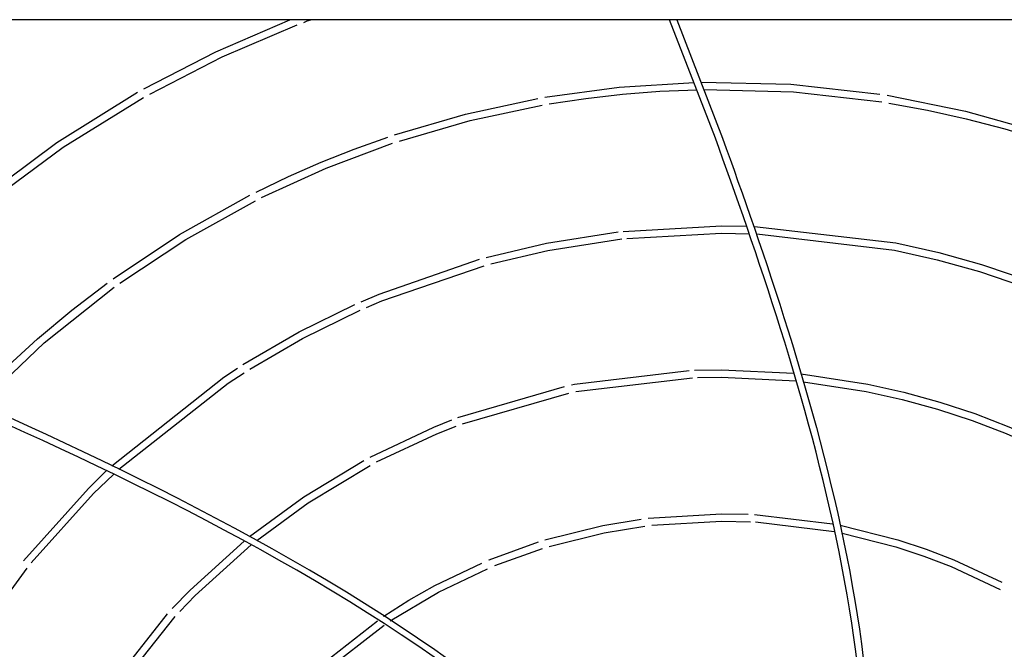
# Model space of a CAD drawing. Units: inches. Extents: x 13 to 4047, y -17 to 3451.
# Drawn here: x 390 to 656, y 2414 to 2583 of the extents above; entities that cross this region are included whole.
import ezdxf

# ---------------------------------------------------------------- set-up
doc = ezdxf.new("R2010")
doc.units = ezdxf.units.IN
doc.header["$MEASUREMENT"] = 0
doc.layers.add('Vrstva 1', color=7, linetype='Continuous')

# ---------------------------------------------------------------- blocks, each defined once
blk = doc.blocks.new('zw$C153')
at = {"layer": 'Vrstva 1'}
for points in [[(2.50797, 5.96701), (2.50797, 5.96701), (0.54741, 5.96701), (0.54741, 5.96701)], [(1.23532, 5.52603), (1.23532, 5.52603), (1.35347, 5.56063), (1.35347, 5.56063)], [(1.24047, 5.51918), (1.24047, 5.51918), (1.35819, 5.55322), (1.35819, 5.55322)], [(1.56404, 5.4186), (1.56404, 5.4186), (1.65029, 5.4083), (1.65029, 5.4083)], [(1.56485, 5.41035), (1.56485, 5.41035), (1.65223, 5.39962), (1.65223, 5.39962)], [(1.2761, 5.36198), (1.2761, 5.36198), (1.32895, 5.381), (1.32895, 5.381)], [(1.07812, 5.24747), (1.07812, 5.24747), (1.146, 5.30095), (1.146, 5.30095)], [(1.08613, 5.24356), (1.08613, 5.24356), (1.15358, 5.29612), (1.15358, 5.29612)]]:
    blk.add_open_spline(points, degree=3, dxfattribs=at)
for points, knots in [([(0.88724, 5.89039), (0.88724, 5.89039), (0.96697, 5.93152), (0.96697, 5.93152), (0.96697, 5.93152), (0.96697, 5.93152), (1.04917, 5.96705), (1.04917, 5.96705)], [0, 0, 0, 0, 0.3333333, 0.3333333, 0.3333333, 0.3333333, 1, 1, 1, 1]), ([(0.8938, 5.88467), (0.8938, 5.88467), (0.9742, 5.92588), (0.9742, 5.92588), (0.9742, 5.92588), (0.9742, 5.92588), (1.05718, 5.96133), (1.05718, 5.96133)], [0, 0, 0, 0, 0.3333333, 0.3333333, 0.3333333, 0.3333333, 1, 1, 1, 1]), ([(1.06451, 5.96408), (1.06451, 5.96408), (1.06832, 5.9656), (1.06832, 5.9656), (1.06832, 5.9656), (1.06832, 5.9656), (1.0722, 5.96705), (1.0722, 5.96705)], [0, 0, 0, 0, 0.3333333, 0.3333333, 0.3333333, 0.3333333, 1, 1, 1, 1]), ([(1.62335, 4.87167), (1.62335, 4.87167), (1.64582, 4.91376), (1.64582, 4.91376), (1.64582, 4.91376), (1.75627, 5.1631), (1.6086, 5.59314), (1.52058, 5.8356), (1.52058, 5.8356), (1.52058, 5.8356), (1.46985, 5.96705), (1.46985, 5.96705)], [0, 0, 0, 0, 0.25, 0.25, 0.25, 0.25, 0.5, 0.5, 0.5, 0.5, 1, 1, 1, 1]), ([(1.47779, 5.96705), (1.47779, 5.96705), (1.52838, 5.83578), (1.52838, 5.83578), (1.52838, 5.83578), (1.61696, 5.59141), (1.76728, 5.15315), (1.64914, 4.90317), (1.64914, 4.90317), (1.64914, 4.90317), (1.63206, 4.87167), (1.63206, 4.87167)], [0, 0, 0, 0, 0.25, 0.25, 0.25, 0.25, 0.5, 0.5, 0.5, 0.5, 1, 1, 1, 1]), ([(1.33174, 5.88118), (1.33174, 5.88118), (1.41412, 5.8924), (1.41412, 5.8924), (1.41412, 5.8924), (1.41412, 5.8924), (1.49709, 5.89758), (1.49709, 5.89758)], [0, 0, 0, 0, 0.3333333, 0.3333333, 0.3333333, 0.3333333, 1, 1, 1, 1]), ([(1.50496, 5.8978), (1.50496, 5.8978), (1.6043, 5.89547), (1.6043, 5.89547), (1.6043, 5.89547), (1.6043, 5.89547), (1.7029, 5.88464), (1.7029, 5.88464)], [0, 0, 0, 0, 0.3333333, 0.3333333, 0.3333333, 0.3333333, 1, 1, 1, 1]), ([(0.70584, 5.7679), (0.70584, 5.7679), (0.79072, 5.8308), (0.79072, 5.8308), (0.79072, 5.8308), (0.79072, 5.8308), (0.8804, 5.88654), (0.8804, 5.88654)], [0, 0, 0, 0, 0.3333333, 0.3333333, 0.3333333, 0.3333333, 1, 1, 1, 1]), ([(0.71343, 5.76349), (0.71343, 5.76349), (0.79788, 5.82569), (0.79788, 5.82569), (0.79788, 5.82569), (0.79788, 5.82569), (0.887, 5.88086), (0.887, 5.88086)], [0, 0, 0, 0, 0.3333333, 0.3333333, 0.3333333, 0.3333333, 1, 1, 1, 1]), ([(1.33647, 5.87367), (1.33647, 5.87367), (1.37697, 5.8798), (1.37697, 5.8798), (1.37697, 5.8798), (1.37697, 5.8798), (1.41782, 5.8845), (1.41782, 5.8845), (1.41782, 5.8845), (1.41782, 5.8845), (1.45899, 5.88771), (1.45899, 5.88771), (1.45899, 5.88771), (1.45899, 5.88771), (1.50026, 5.88947), (1.50026, 5.88947)], [0, 0, 0, 0, 0.2, 0.2, 0.2, 0.2, 0.4, 0.4, 0.4, 0.4, 0.6, 0.6, 0.6, 0.6, 1, 1, 1, 1]), ([(1.5081, 5.88965), (1.5081, 5.88965), (1.60701, 5.887), (1.60701, 5.887), (1.60701, 5.887), (1.60701, 5.887), (1.70488, 5.87596), (1.70488, 5.87596)], [0, 0, 0, 0, 0.3333333, 0.3333333, 0.3333333, 0.3333333, 1, 1, 1, 1]), ([(1.7108, 5.88333), (1.7108, 5.88333), (1.79773, 5.86583), (1.79773, 5.86583), (1.79773, 5.86583), (1.79773, 5.86583), (1.88342, 5.84167), (1.88342, 5.84167)], [0, 0, 0, 0, 0.3333333, 0.3333333, 0.3333333, 0.3333333, 1, 1, 1, 1]), ([(1.16498, 5.83938), (1.16498, 5.83938), (1.24362, 5.86241), (1.24362, 5.86241), (1.24362, 5.86241), (1.24362, 5.86241), (1.3238, 5.8798), (1.3238, 5.8798)], [0, 0, 0, 0, 0.3333333, 0.3333333, 0.3333333, 0.3333333, 1, 1, 1, 1]), ([(1.17038, 5.83253), (1.17038, 5.83253), (1.2488, 5.85525), (1.2488, 5.85525), (1.2488, 5.85525), (1.2488, 5.85525), (1.32853, 5.87229), (1.32853, 5.87229)], [0, 0, 0, 0, 0.3333333, 0.3333333, 0.3333333, 0.3333333, 1, 1, 1, 1]), ([(1.71274, 5.87469), (1.71274, 5.87469), (1.75578, 5.86679), (1.75578, 5.86679), (1.75578, 5.86679), (1.75578, 5.86679), (1.79857, 5.85723), (1.79857, 5.85723), (1.79857, 5.85723), (1.79857, 5.85723), (1.84122, 5.84594), (1.84122, 5.84594), (1.84122, 5.84594), (1.84122, 5.84594), (1.88345, 5.83303), (1.88345, 5.83303)], [0, 0, 0, 0, 0.2, 0.2, 0.2, 0.2, 0.4, 0.4, 0.4, 0.4, 0.6, 0.6, 0.6, 0.6, 1, 1, 1, 1]), ([(1.0116, 5.77591), (1.0116, 5.77591), (1.0474, 5.79309), (1.0474, 5.79309), (1.0474, 5.79309), (1.0474, 5.79309), (1.08377, 5.809), (1.08377, 5.809), (1.08377, 5.809), (1.08377, 5.809), (1.1205, 5.82364), (1.1205, 5.82364), (1.1205, 5.82364), (1.1205, 5.82364), (1.15754, 5.83691), (1.15754, 5.83691)], [0, 0, 0, 0, 0.2, 0.2, 0.2, 0.2, 0.4, 0.4, 0.4, 0.4, 0.6, 0.6, 0.6, 0.6, 1, 1, 1, 1]), ([(1.01781, 5.76981), (1.01781, 5.76981), (1.08945, 5.80244), (1.08945, 5.80244), (1.08945, 5.80244), (1.08945, 5.80244), (1.1628, 5.83003), (1.1628, 5.83003)], [0, 0, 0, 0, 0.3333333, 0.3333333, 0.3333333, 0.3333333, 1, 1, 1, 1]), ([(0.85316, 5.67978), (0.85316, 5.67978), (0.92689, 5.72892), (0.92689, 5.72892), (0.92689, 5.72892), (0.92689, 5.72892), (1.00468, 5.77238), (1.00468, 5.77238)], [0, 0, 0, 0, 0.3333333, 0.3333333, 0.3333333, 0.3333333, 1, 1, 1, 1]), ([(0.86068, 5.67512), (0.86068, 5.67512), (0.93388, 5.72349), (0.93388, 5.72349), (0.93388, 5.72349), (0.93388, 5.72349), (1.01089, 5.76632), (1.01089, 5.76632)], [0, 0, 0, 0, 0.3333333, 0.3333333, 0.3333333, 0.3333333, 1, 1, 1, 1]), ([(1.26665, 5.70361), (1.26665, 5.70361), (1.33336, 5.71931), (1.33336, 5.71931), (1.33336, 5.71931), (1.33336, 5.71931), (1.41273, 5.7318), (1.41273, 5.7318)], [0, 0, 0, 0, 0.3333333, 0.3333333, 0.3333333, 0.3333333, 1, 1, 1, 1]), ([(1.41824, 5.73244), (1.41824, 5.73244), (1.52746, 5.7385), (1.52746, 5.7385), (1.52746, 5.7385), (1.52746, 5.7385), (1.55575, 5.73812), (1.55575, 5.73812)], [0, 0, 0, 0, 0.3333333, 0.3333333, 0.3333333, 0.3333333, 1, 1, 1, 1]), ([(1.42247, 5.72462), (1.42247, 5.72462), (1.52745, 5.7303), (1.52745, 5.7303), (1.52745, 5.7303), (1.52745, 5.7303), (1.5585, 5.72984), (1.5585, 5.72984)], [0, 0, 0, 0, 0.3333333, 0.3333333, 0.3333333, 0.3333333, 1, 1, 1, 1]), ([(1.56379, 5.73787), (1.56379, 5.73787), (1.72057, 5.71956), (1.72057, 5.71956), (1.72057, 5.71956), (1.72057, 5.71956), (1.76833, 5.70891), (1.76833, 5.70891), (1.76833, 5.70891), (1.76833, 5.70891), (1.81557, 5.69585), (1.81557, 5.69585), (1.81557, 5.69585), (1.81557, 5.69585), (1.88002, 5.67387), (1.88002, 5.67387)], [0, 0, 0, 0, 0.2, 0.2, 0.2, 0.2, 0.4, 0.4, 0.4, 0.4, 0.6, 0.6, 0.6, 0.6, 1, 1, 1, 1]), ([(1.56661, 5.72952), (1.56661, 5.72952), (1.71898, 5.7115), (1.71898, 5.7115), (1.71898, 5.7115), (1.71898, 5.7115), (1.76639, 5.70091), (1.76639, 5.70091), (1.76639, 5.70091), (1.76639, 5.70091), (1.81317, 5.688), (1.81317, 5.688), (1.81317, 5.688), (1.81317, 5.688), (1.87949, 5.66528), (1.87949, 5.66528)], [0, 0, 0, 0, 0.2, 0.2, 0.2, 0.2, 0.4, 0.4, 0.4, 0.4, 0.6, 0.6, 0.6, 0.6, 1, 1, 1, 1]), ([(1.27162, 5.69643), (1.27162, 5.69643), (1.33498, 5.71129), (1.33498, 5.71129), (1.33498, 5.71129), (1.33498, 5.71129), (1.41693, 5.72402), (1.41693, 5.72402)], [0, 0, 0, 0, 0.3333333, 0.3333333, 0.3333333, 0.3333333, 1, 1, 1, 1]), ([(1.12804, 5.65451), (1.12804, 5.65451), (1.14787, 5.66294), (1.14787, 5.66294), (1.14787, 5.66294), (1.14787, 5.66294), (1.25924, 5.7015), (1.25924, 5.7015)], [0, 0, 0, 0, 0.3333333, 0.3333333, 0.3333333, 0.3333333, 1, 1, 1, 1]), ([(1.13396, 5.6481), (1.13396, 5.6481), (1.15097, 5.65534), (1.15097, 5.65534), (1.15097, 5.65534), (1.15097, 5.65534), (1.26428, 5.69442), (1.26428, 5.69442)], [0, 0, 0, 0, 0.3333333, 0.3333333, 0.3333333, 0.3333333, 1, 1, 1, 1]), ([(1.51956, 4.87167), (1.51956, 4.87167), (1.51603, 4.89404), (1.51603, 4.89404), (1.51603, 4.89404), (1.4501, 5.2478), (0.7443, 5.52523), (0.46793, 5.642), (0.46793, 5.642), (0.46793, 5.642), (0.38506, 5.67671), (0.38506, 5.67671)], [0, 0, 0, 0, 0.25, 0.25, 0.25, 0.25, 0.5, 0.5, 0.5, 0.5, 1, 1, 1, 1]), ([(0.69741, 5.54449), (0.69741, 5.54449), (0.7328, 5.57966), (0.7328, 5.57966), (0.7328, 5.57966), (0.7328, 5.57966), (0.76959, 5.61325), (0.76959, 5.61325), (0.76959, 5.61325), (0.76959, 5.61325), (0.80748, 5.64507), (0.80748, 5.64507), (0.80748, 5.64507), (0.80748, 5.64507), (0.84678, 5.67512), (0.84678, 5.67512)], [0, 0, 0, 0, 0.2, 0.2, 0.2, 0.2, 0.4, 0.4, 0.4, 0.4, 0.6, 0.6, 0.6, 0.6, 1, 1, 1, 1]), ([(1.51212, 4.87167), (1.51212, 4.87167), (1.5034, 4.91566), (1.5034, 4.91566), (1.5034, 4.91566), (1.40833, 5.25556), (0.75252, 5.51274), (0.4673, 5.63424), (0.4673, 5.63424), (0.4673, 5.63424), (0.38506, 5.66867), (0.38506, 5.66867)], [0, 0, 0, 0, 0.25, 0.25, 0.25, 0.25, 0.5, 0.5, 0.5, 0.5, 1, 1, 1, 1]), ([(0.70542, 5.54093), (0.70542, 5.54093), (0.77696, 5.60884), (0.77696, 5.60884), (0.77696, 5.60884), (0.77696, 5.60884), (0.85422, 5.67043), (0.85422, 5.67043)], [0, 0, 0, 0, 0.3333333, 0.3333333, 0.3333333, 0.3333333, 1, 1, 1, 1]), ([(0.99713, 5.58476), (0.99713, 5.58476), (1.05932, 5.62103), (1.05932, 5.62103), (1.05932, 5.62103), (1.05932, 5.62103), (1.12092, 5.65133), (1.12092, 5.65133)], [0, 0, 0, 0, 0.3333333, 0.3333333, 0.3333333, 0.3333333, 1, 1, 1, 1]), ([(1.0046, 5.57981), (1.0046, 5.57981), (1.06316, 5.61381), (1.06316, 5.61381), (1.06316, 5.61381), (1.06316, 5.61381), (1.12684, 5.64496), (1.12684, 5.64496)], [0, 0, 0, 0, 0.3333333, 0.3333333, 0.3333333, 0.3333333, 1, 1, 1, 1]), ([(0.85175, 5.47261), (0.85175, 5.47261), (0.97599, 5.571), (0.97599, 5.571), (0.97599, 5.571), (0.97599, 5.571), (0.99116, 5.58095), (0.99116, 5.58095)], [0, 0, 0, 0, 0.3333333, 0.3333333, 0.3333333, 0.3333333, 1, 1, 1, 1]), ([(0.85971, 5.46886), (0.85971, 5.46886), (0.98058, 5.56418), (0.98058, 5.56418), (0.98058, 5.56418), (0.98058, 5.56418), (0.99836, 5.57582), (0.99836, 5.57582)], [0, 0, 0, 0, 0.3333333, 0.3333333, 0.3333333, 0.3333333, 1, 1, 1, 1]), ([(1.36109, 5.56218), (1.36109, 5.56218), (1.36451, 5.56293), (1.36451, 5.56293), (1.36451, 5.56293), (1.36451, 5.56293), (1.49168, 5.57827), (1.49168, 5.57827)], [0, 0, 0, 0, 0.3333333, 0.3333333, 0.3333333, 0.3333333, 1, 1, 1, 1]), ([(1.49733, 5.57848), (1.49733, 5.57848), (1.52739, 5.57905), (1.52739, 5.57905), (1.52739, 5.57905), (1.52739, 5.57905), (1.60733, 5.57527), (1.60733, 5.57527)], [0, 0, 0, 0, 0.3333333, 0.3333333, 0.3333333, 0.3333333, 1, 1, 1, 1]), ([(1.36581, 5.55478), (1.36581, 5.55478), (1.3661, 5.55481), (1.3661, 5.55481), (1.3661, 5.55481), (1.3661, 5.55481), (1.49528, 5.57019), (1.49528, 5.57019)], [0, 0, 0, 0, 0.3333333, 0.3333333, 0.3333333, 0.3333333, 1, 1, 1, 1]), ([(1.50086, 5.5704), (1.50086, 5.5704), (1.52739, 5.57083), (1.52739, 5.57083), (1.52739, 5.57083), (1.52739, 5.57083), (1.60965, 5.56674), (1.60965, 5.56674)], [0, 0, 0, 0, 0.3333333, 0.3333333, 0.3333333, 0.3333333, 1, 1, 1, 1]), ([(1.61565, 5.57439), (1.61565, 5.57439), (1.68942, 5.56317), (1.68942, 5.56317), (1.68942, 5.56317), (1.68942, 5.56317), (1.72956, 5.55421), (1.72956, 5.55421), (1.72956, 5.55421), (1.72956, 5.55421), (1.76911, 5.54328), (1.76911, 5.54328), (1.76911, 5.54328), (1.76911, 5.54328), (1.80791, 5.53051), (1.80791, 5.53051), (1.80791, 5.53051), (1.80791, 5.53051), (1.84591, 5.51583), (1.84591, 5.51583), (1.84591, 5.51583), (1.84591, 5.51583), (1.86566, 5.50743), (1.86566, 5.50743)], [0, 0, 0, 0, 0.1428571, 0.1428571, 0.1428571, 0.1428571, 0.2857143, 0.2857143, 0.2857143, 0.2857143, 0.4285714, 0.4285714, 0.4285714, 0.4285714, 0.5714286, 0.5714286, 0.5714286, 0.5714286, 0.7142857, 0.7142857, 0.7142857, 0.7142857, 1, 1, 1, 1]), ([(1.61819, 5.56585), (1.61819, 5.56585), (1.68783, 5.55513), (1.68783, 5.55513), (1.68783, 5.55513), (1.68783, 5.55513), (1.72762, 5.54627), (1.72762, 5.54627), (1.72762, 5.54627), (1.72762, 5.54627), (1.76675, 5.53541), (1.76675, 5.53541), (1.76675, 5.53541), (1.76675, 5.53541), (1.80509, 5.52271), (1.80509, 5.52271), (1.80509, 5.52271), (1.80509, 5.52271), (1.84266, 5.50825), (1.84266, 5.50825), (1.84266, 5.50825), (1.84266, 5.50825), (1.86436, 5.49893), (1.86436, 5.49893)], [0, 0, 0, 0, 0.1428571, 0.1428571, 0.1428571, 0.1428571, 0.2857143, 0.2857143, 0.2857143, 0.2857143, 0.4285714, 0.4285714, 0.4285714, 0.4285714, 0.5714286, 0.5714286, 0.5714286, 0.5714286, 0.7142857, 0.7142857, 0.7142857, 0.7142857, 1, 1, 1, 1]), ([(1.13799, 5.48232), (1.13799, 5.48232), (1.20876, 5.51558), (1.20876, 5.51558), (1.20876, 5.51558), (1.20876, 5.51558), (1.22837, 5.52341), (1.22837, 5.52341)], [0, 0, 0, 0, 0.3333333, 0.3333333, 0.3333333, 0.3333333, 1, 1, 1, 1]), ([(1.14522, 5.47685), (1.14522, 5.47685), (1.21193, 5.50796), (1.21193, 5.50796), (1.21193, 5.50796), (1.21193, 5.50796), (1.23345, 5.51657), (1.23345, 5.51657)], [0, 0, 0, 0, 0.3333333, 0.3333333, 0.3333333, 0.3333333, 1, 1, 1, 1]), ([(1.0045, 5.39416), (1.0045, 5.39416), (1.06454, 5.4384), (1.06454, 5.4384), (1.06454, 5.4384), (1.06454, 5.4384), (1.13093, 5.47847), (1.13093, 5.47847)], [0, 0, 0, 0, 0.3333333, 0.3333333, 0.3333333, 0.3333333, 1, 1, 1, 1]), ([(0.75389, 5.36735), (0.75389, 5.36735), (0.82585, 5.44764), (0.82585, 5.44764), (0.82585, 5.44764), (0.82585, 5.44764), (0.84561, 5.46686), (0.84561, 5.46686)], [0, 0, 0, 0, 0.3333333, 0.3333333, 0.3333333, 0.3333333, 1, 1, 1, 1]), ([(1.01237, 5.38989), (1.01237, 5.38989), (1.0692, 5.43155), (1.0692, 5.43155), (1.0692, 5.43155), (1.0692, 5.43155), (1.13799, 5.47297), (1.13799, 5.47297)], [0, 0, 0, 0, 0.3333333, 0.3333333, 0.3333333, 0.3333333, 1, 1, 1, 1]), ([(0.76249, 5.36496), (0.76249, 5.36496), (0.8316, 5.4418), (0.8316, 5.4418), (0.8316, 5.4418), (0.8316, 5.4418), (0.85351, 5.463), (0.85351, 5.463)], [0, 0, 0, 0, 0.3333333, 0.3333333, 0.3333333, 0.3333333, 1, 1, 1, 1]), ([(1.33166, 5.39042), (1.33166, 5.39042), (1.39576, 5.4065), (1.39576, 5.4065), (1.39576, 5.4065), (1.39576, 5.4065), (1.43827, 5.41363), (1.43827, 5.41363)], [0, 0, 0, 0, 0.3333333, 0.3333333, 0.3333333, 0.3333333, 1, 1, 1, 1]), ([(1.44621, 5.41462), (1.44621, 5.41462), (1.52746, 5.41956), (1.52746, 5.41956), (1.52746, 5.41956), (1.52746, 5.41956), (1.55677, 5.41892), (1.55677, 5.41892)], [0, 0, 0, 0, 0.3333333, 0.3333333, 0.3333333, 0.3333333, 1, 1, 1, 1]), ([(1.33646, 5.38326), (1.33646, 5.38326), (1.39735, 5.39846), (1.39735, 5.39846), (1.39735, 5.39846), (1.39735, 5.39846), (1.44251, 5.40587), (1.44251, 5.40587)], [0, 0, 0, 0, 0.3333333, 0.3333333, 0.3333333, 0.3333333, 1, 1, 1, 1]), ([(1.45013, 5.40682), (1.45013, 5.40682), (1.52746, 5.41134), (1.52746, 5.41134), (1.52746, 5.41134), (1.52746, 5.41134), (1.55949, 5.4106), (1.55949, 5.4106)], [0, 0, 0, 0, 0.3333333, 0.3333333, 0.3333333, 0.3333333, 1, 1, 1, 1]), ([(1.65883, 5.40672), (1.65883, 5.40672), (1.7229, 5.39066), (1.7229, 5.39066), (1.7229, 5.39066), (1.7229, 5.39066), (1.75422, 5.38033), (1.75422, 5.38033), (1.75422, 5.38033), (1.75422, 5.38033), (1.78495, 5.36851), (1.78495, 5.36851), (1.78495, 5.36851), (1.78495, 5.36851), (1.83808, 5.34374), (1.83808, 5.34374)], [0, 0, 0, 0, 0.2, 0.2, 0.2, 0.2, 0.4, 0.4, 0.4, 0.4, 0.6, 0.6, 0.6, 0.6, 1, 1, 1, 1]), ([(1.66088, 5.3979), (1.66088, 5.3979), (1.72057, 5.38276), (1.72057, 5.38276), (1.72057, 5.38276), (1.72057, 5.38276), (1.75147, 5.3726), (1.75147, 5.3726), (1.75147, 5.3726), (1.75147, 5.3726), (1.78181, 5.36089), (1.78181, 5.36089), (1.78181, 5.36089), (1.78181, 5.36089), (1.8361, 5.33549), (1.8361, 5.33549)], [0, 0, 0, 0, 0.2, 0.2, 0.2, 0.2, 0.4, 0.4, 0.4, 0.4, 0.6, 0.6, 0.6, 0.6, 1, 1, 1, 1]), ([(0.91881, 5.31436), (0.91881, 5.31436), (0.93856, 5.33485), (0.93856, 5.33485), (0.93856, 5.33485), (0.93856, 5.33485), (0.99829, 5.38918), (0.99829, 5.38918)], [0, 0, 0, 0, 0.3333333, 0.3333333, 0.3333333, 0.3333333, 1, 1, 1, 1]), ([(0.9272, 5.31132), (0.9272, 5.31132), (0.94431, 5.32903), (0.94431, 5.32903), (0.94431, 5.32903), (0.94431, 5.32903), (1.00623, 5.38498), (1.00623, 5.38498)], [0, 0, 0, 0, 0.3333333, 0.3333333, 0.3333333, 0.3333333, 1, 1, 1, 1]), ([(1.26979, 5.36819), (1.26979, 5.36819), (1.26986, 5.3683), (1.26986, 5.3683), (1.26986, 5.3683), (1.26986, 5.3683), (1.3244, 5.38819), (1.3244, 5.38819)], [0, 0, 0, 0, 0.3333333, 0.3333333, 0.3333333, 0.3333333, 1, 1, 1, 1]), ([(0.67465, 5.23676), (0.67465, 5.23676), (0.7094, 5.29282), (0.7094, 5.29282), (0.7094, 5.29282), (0.7094, 5.29282), (0.75787, 5.35914), (0.75787, 5.35914)], [0, 0, 0, 0, 0.3333333, 0.3333333, 0.3333333, 0.3333333, 1, 1, 1, 1]), ([(1.15284, 5.30564), (1.15284, 5.30564), (1.15334, 5.30589), (1.15334, 5.30589), (1.15334, 5.30589), (1.15334, 5.30589), (1.18103, 5.32353), (1.18103, 5.32353), (1.18103, 5.32353), (1.18103, 5.32353), (1.20978, 5.33979), (1.20978, 5.33979), (1.20978, 5.33979), (1.20978, 5.33979), (1.26174, 5.36481), (1.26174, 5.36481)], [0, 0, 0, 0, 0.2, 0.2, 0.2, 0.2, 0.4, 0.4, 0.4, 0.4, 0.6, 0.6, 0.6, 0.6, 1, 1, 1, 1]), ([(1.16032, 5.30064), (1.16032, 5.30064), (1.2137, 5.33256), (1.2137, 5.33256), (1.2137, 5.33256), (1.2137, 5.33256), (1.26816, 5.3586), (1.26816, 5.3586)], [0, 0, 0, 0, 0.3333333, 0.3333333, 0.3333333, 0.3333333, 1, 1, 1, 1]), ([(0.83263, 5.205), (0.83263, 5.205), (0.83513, 5.20881), (0.83513, 5.20881), (0.83513, 5.20881), (0.83513, 5.20881), (0.91352, 5.30868), (0.91352, 5.30868)], [0, 0, 0, 0, 0.3333333, 0.3333333, 0.3333333, 0.3333333, 1, 1, 1, 1]), ([(0.84134, 5.2032), (0.84134, 5.2032), (0.84201, 5.20422), (0.84201, 5.20422), (0.84201, 5.20422), (0.84201, 5.20422), (0.92191, 5.30568), (0.92191, 5.30568)], [0, 0, 0, 0, 0.3333333, 0.3333333, 0.3333333, 0.3333333, 1, 1, 1, 1])]:
    blk.add_open_spline(points, degree=3, knots=knots, dxfattribs=at)

msp = doc.modelspace()

# ---------------------------------------------------------------- block references
at = {"xscale": 243.4375, "yscale": 243.4375, "zscale": 243.4375}
msp.add_blockref('zw$C153', (207.49, 1130.84), dxfattribs=at)

doc.saveas('drawing.dxf')
